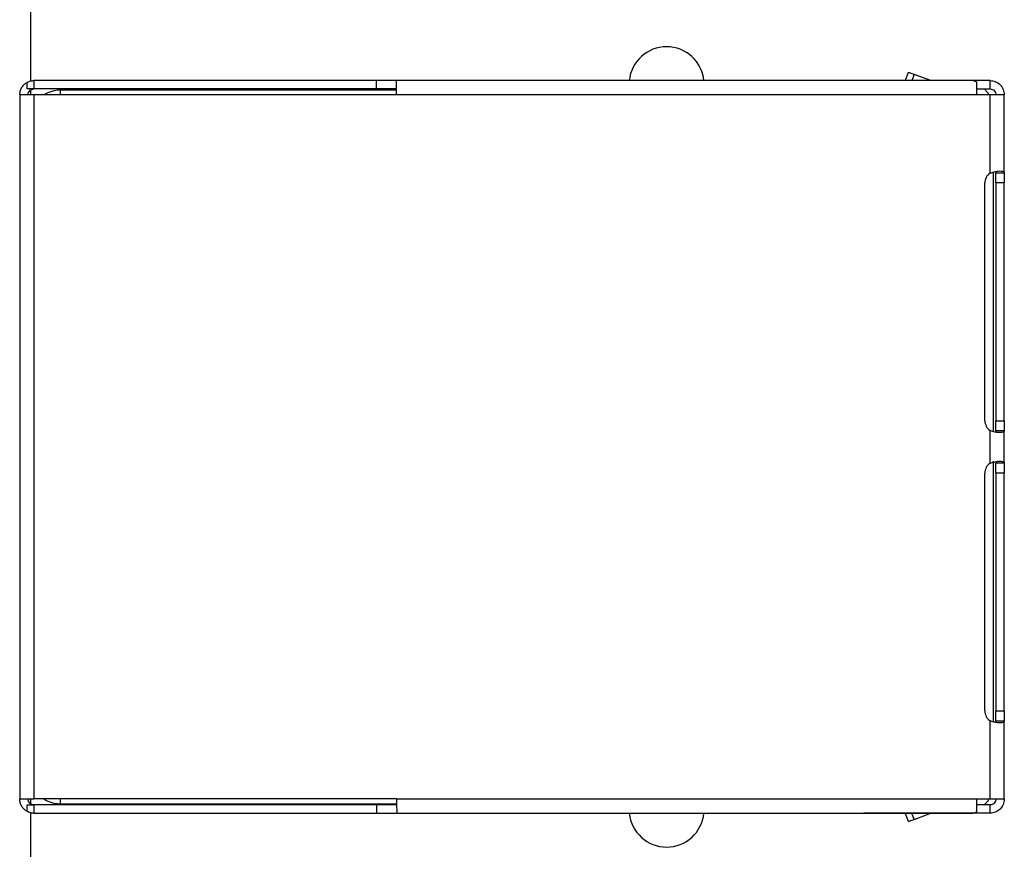
# Model space of a CAD drawing. Units: inches. Extents: x 0.1 to 11.3, y 0.1 to 7.3.
# Drawn here: x 5.5 to 6.3, y 5.7 to 6.4 of the extents above; entities that cross this region are included whole.
import ezdxf

# ---------------------------------------------------------------- set-up
doc = ezdxf.new("R2010")
doc.units = ezdxf.units.IN
doc.header["$LTSCALE"] = 0.666667
doc.header["$MEASUREMENT"] = 0

msp = doc.modelspace()

# ---------------------------------------------------------------- linework, layer by layer
at = {"color": 7, "linetype": 'Continuous', "lineweight": 25}
for p, q in [((5.48455, 6.62794), (5.48455, 6.34154)), ((6.22055, 6.34238), (6.22298, 6.34894)), ((6.22767, 6.3472), (6.22572, 6.34194)), ((6.24188, 6.34194), (6.22767, 6.3472)), ((5.4818, 6.33494), (5.4818, 6.34048)), ((5.48755, 6.34194), (5.48755, 6.33494)), ((5.77546, 6.34194), (5.48755, 6.34194)), ((5.77546, 6.33494), (5.48755, 6.33494)), ((5.77546, 6.33494), (5.77546, 6.34194)), ((5.88346, 6.34194), (5.77546, 6.34194)), ((5.79255, 6.33494), (5.77546, 6.33494)), ((5.79255, 6.32994), (5.79255, 6.34194)), ((6.2774, 6.34194), (5.79257, 6.34194)), ((6.15349, 6.34194), (5.88346, 6.34194)), ((6.29155, 6.34194), (6.18555, 6.34194)), ((6.2774, 6.34194), (6.28055, 6.34082)), ((6.28055, 6.32994), (6.28055, 6.34082)), ((6.28055, 6.33494), (6.29155, 6.33494)), ((6.29004, 6.33144), (6.28654, 6.33494)), ((6.29155, 6.33494), (6.29155, 6.34194)), ((5.47555, 6.32994), (5.47555, 5.73794)), ((5.48755, 6.32994), (5.47555, 6.32994)), ((5.48455, 6.33383), (5.48455, 6.32994)), ((5.48755, 6.32994), (5.48755, 5.73794)), ((5.79255, 6.32994), (5.48755, 6.32994)), ((5.79255, 6.33394), (5.50955, 6.33394)), ((6.28055, 6.32994), (5.79255, 6.32994)), ((6.29155, 6.32994), (6.28055, 6.32994)), ((6.29004, 6.33144), (6.29004, 6.32994)), ((6.29155, 6.26417), (6.29155, 6.32994)), ((6.30355, 6.32994), (6.29155, 6.32994)), ((6.30355, 6.26417), (6.30355, 6.32994)), ((6.29455, 6.04677), (6.29455, 6.26514)), ((6.30355, 6.26417), (6.29655, 6.26417)), ((6.28722, 6.05594), (6.28722, 6.25594)), ((6.30355, 6.25594), (6.29655, 6.25594)), ((6.29655, 6.25594), (6.29655, 6.05594)), ((6.30355, 6.05594), (6.30355, 6.25594)), ((6.29655, 6.05594), (6.30355, 6.05594)), ((6.29155, 6.02017), (6.29155, 6.04771)), ((6.29655, 6.04771), (6.30355, 6.04771)), ((6.30355, 6.02017), (6.30355, 6.04771)), ((6.29455, 5.80277), (6.29455, 6.02185)), ((6.30355, 6.02017), (6.29655, 6.02017)), ((6.28722, 5.81194), (6.28722, 6.01194)), ((6.30355, 6.01194), (6.29655, 6.01194)), ((6.29655, 6.01194), (6.29655, 5.81194)), ((6.30355, 5.81194), (6.30355, 6.01194)), ((6.29655, 5.81194), (6.30355, 5.81194)), ((6.29155, 5.73794), (6.29155, 5.80371)), ((6.29655, 5.80371), (6.30355, 5.80371)), ((6.30355, 5.73794), (6.30355, 5.80371)), ((5.4818, 5.7274), (5.4818, 5.73294)), ((5.48455, 5.73794), (5.48455, 5.73405)), ((5.79255, 5.73794), (5.48755, 5.73794)), ((5.48755, 5.73294), (5.48755, 5.72594)), ((5.77546, 5.73294), (5.48755, 5.73294)), ((5.50955, 5.73394), (5.79255, 5.73394)), ((5.77546, 5.73294), (5.77546, 5.72594)), ((5.79255, 5.73294), (5.77546, 5.73294)), ((5.79255, 5.73794), (6.28055, 5.73794)), ((6.28055, 5.73794), (6.29155, 5.73794)), ((6.29155, 5.73294), (6.28055, 5.73294)), ((6.28654, 5.73294), (6.29004, 5.73644)), ((6.29004, 5.73794), (6.29004, 5.73644)), ((6.29155, 5.72594), (6.29155, 5.73294)), ((5.48455, 5.72634), (5.48455, 5.43994)), ((5.48755, 5.72594), (5.77546, 5.72594)), ((5.77546, 5.72594), (5.88346, 5.72594)), ((5.79257, 5.72594), (6.2774, 5.72594)), ((5.88346, 5.72594), (6.15349, 5.72594)), ((6.29155, 5.72594), (6.18555, 5.72594)), ((6.22298, 5.71894), (6.22055, 5.7255)), ((6.22767, 5.72067), (6.24188, 5.72594)), ((6.2774, 5.72594), (6.28055, 5.72706))]:
    msp.add_line(p, q, dxfattribs=at)
at = {"color": 8, "linetype": 'Continuous', "lineweight": 25}
for p, q in [((5.50955, 6.33394), (5.50955, 6.32994)), ((5.50955, 5.73794), (5.50955, 5.73394)), ((6.22767, 5.72067), (6.22572, 5.72594))]:
    msp.add_line(p, q, dxfattribs=at)
at = {"color": 7, "linetype": 'Continuous', "lineweight": 25}
for centre, radius, start, end in [((6.01955, 6.33894), 0.0315, 90, 174.53498), ((6.01955, 6.33894), 0.0315, 5.46502, 90), ((5.50955, 6.30894), 0.025, 90, 122.85988), ((6.29722, 6.25594), 0.01, 124.58999, 180), ((6.29722, 6.05594), 0.01, 180, 235.41001), ((6.29722, 6.01194), 0.01, 124.58999, 180), ((6.29722, 5.81194), 0.01, 180, 235.41001), ((5.50955, 5.75894), 0.025, 237.14012, 270), ((6.01955, 5.72894), 0.0315, 185.46502, 354.53498)]:
    msp.add_arc(centre, radius, start, end, dxfattribs=at)
for points, knots in [([(6.22298, 6.34894), (6.22305, 6.34891), (6.22319, 6.34886), (6.22428, 6.34846), (6.22581, 6.34789), (6.22704, 6.34744), (6.22767, 6.3472)], [0, 0, 0, 0, 0.25531, 0.500167, 0.74629, 1, 1, 1, 1]), ([(5.47555, 6.32994), (5.47563, 6.33101), (5.47579, 6.33316), (5.47712, 6.33613), (5.4791, 6.33872), (5.4809, 6.33989), (5.4818, 6.34048)], [0, 0, 0, 0, 0.249998, 0.499996, 0.749998, 1, 1, 1, 1]), ([(5.4818, 6.34048), (5.48233, 6.34074), (5.48337, 6.34125), (5.48497, 6.34169), (5.48644, 6.34192), (5.48718, 6.34193), (5.48755, 6.34194)], [0, 0, 0, 0, 0.254095, 0.498407, 0.749703, 1, 1, 1, 1]), ([(5.48755, 6.33494), (5.48719, 6.33494), (5.48649, 6.33494), (5.48507, 6.33494), (5.48349, 6.33494), (5.48236, 6.33494), (5.4818, 6.33494)], [0, 0, 0, 0, 0.249991, 0.499994, 0.749992, 1, 1, 1, 1]), ([(5.48255, 6.32994), (5.48262, 6.3306), (5.48277, 6.33191), (5.48393, 6.33356), (5.48558, 6.33471), (5.48689, 6.33486), (5.48755, 6.33494)], [0, 0, 0, 0, 0.249999, 0.5, 0.750001, 1, 1, 1, 1]), ([(5.51255, 6.33394), (5.51255, 6.33417), (5.51255, 6.33481), (5.51255, 6.33489), (5.51255, 6.33494)], [0, 0, 0, 0, 0.3636538, 1, 1, 1, 1]), ([(6.29155, 6.34194), (6.29312, 6.34176), (6.29626, 6.3414), (6.30023, 6.33862), (6.303, 6.33466), (6.30336, 6.33151), (6.30355, 6.32994)], [0, 0, 0, 0, 0.250007, 0.500004, 0.750001, 1, 1, 1, 1]), ([(6.29155, 6.33494), (6.2922, 6.33486), (6.29351, 6.33471), (6.29516, 6.33356), (6.29632, 6.33191), (6.29647, 6.3306), (6.29655, 6.32994)], [0, 0, 0, 0, 0.2500273, 0.5000203, 0.7500132, 1, 1, 1, 1]), ([(6.29155, 6.26417), (6.29266, 6.26457), (6.29499, 6.26539), (6.29838, 6.26592), (6.30116, 6.26599), (6.30298, 6.26553), (6.30352, 6.26481), (6.30354, 6.26426), (6.30355, 6.26417)], [0, 0, 0, 0, 0.1842997, 0.3827849, 0.5770079, 0.7693572, 0.9628311, 1, 1, 1, 1]), ([(6.29616, 6.26548), (6.29621, 6.26544), (6.29643, 6.26526), (6.29652, 6.26479), (6.29654, 6.26434), (6.29655, 6.26417)], [0, 0, 0, 0, 0.128515, 0.687997, 1, 1, 1, 1]), ([(6.29655, 6.25594), (6.29655, 6.25675), (6.29655, 6.25836), (6.29655, 6.26063), (6.29655, 6.26266), (6.29655, 6.26367), (6.29655, 6.26417)], [0, 0, 0, 0, 0.249993, 0.499996, 0.749994, 1, 1, 1, 1]), ([(6.30355, 6.26417), (6.30355, 6.26367), (6.30355, 6.26266), (6.30355, 6.26063), (6.30355, 6.25836), (6.30355, 6.25675), (6.30355, 6.25594)], [0, 0, 0, 0, 0.250006, 0.500004, 0.750007, 1, 1, 1, 1]), ([(6.29655, 6.04771), (6.29655, 6.04821), (6.29655, 6.04922), (6.29655, 6.05125), (6.29655, 6.05352), (6.29655, 6.05513), (6.29655, 6.05594)], [0, 0, 0, 0, 0.250004, 0.5, 0.750001, 1, 1, 1, 1]), ([(6.30355, 6.05594), (6.30355, 6.05513), (6.30355, 6.05352), (6.30355, 6.05125), (6.30355, 6.04922), (6.30355, 6.04821), (6.30355, 6.04771)], [0, 0, 0, 0, 0.249999, 0.5, 0.749996, 1, 1, 1, 1]), ([(6.30355, 6.04771), (6.30346, 6.04731), (6.30327, 6.04649), (6.30164, 6.04596), (6.29904, 6.04589), (6.29576, 6.04635), (6.29314, 6.04707), (6.29177, 6.04762), (6.29155, 6.04771)], [0, 0, 0, 0, 0.1842894, 0.3827691, 0.5770107, 0.7693543, 0.9628184, 1, 1, 1, 1]), ([(6.29655, 6.04771), (6.29653, 6.04729), (6.29652, 6.04673), (6.2962, 6.04645), (6.29612, 6.04638)], [0, 0, 0, 0, 0.747846, 1, 1, 1, 1]), ([(6.29155, 6.02017), (6.29266, 6.02057), (6.29499, 6.02139), (6.29838, 6.02192), (6.30116, 6.02199), (6.30298, 6.02153), (6.30352, 6.02081), (6.30354, 6.02026), (6.30355, 6.02017)], [0, 0, 0, 0, 0.184301, 0.382786, 0.577009, 0.769358, 0.962832, 1, 1, 1, 1]), ([(6.29655, 6.01194), (6.29655, 6.01275), (6.29655, 6.01436), (6.29655, 6.01663), (6.29655, 6.01866), (6.29655, 6.01967), (6.29655, 6.02017)], [0, 0, 0, 0, 0.249999, 0.5, 0.749996, 1, 1, 1, 1]), ([(6.30355, 6.02017), (6.30355, 6.01967), (6.30355, 6.01866), (6.30355, 6.01663), (6.30355, 6.01436), (6.30355, 6.01275), (6.30355, 6.01194)], [0, 0, 0, 0, 0.250004, 0.5, 0.750001, 1, 1, 1, 1]), ([(6.29655, 5.80371), (6.29655, 5.80421), (6.29655, 5.80522), (6.29655, 5.80725), (6.29655, 5.80952), (6.29655, 5.81113), (6.29655, 5.81194)], [0, 0, 0, 0, 0.250004, 0.5, 0.750001, 1, 1, 1, 1]), ([(6.30355, 5.81194), (6.30355, 5.81113), (6.30355, 5.80952), (6.30355, 5.80725), (6.30355, 5.80522), (6.30355, 5.80421), (6.30355, 5.80371)], [0, 0, 0, 0, 0.249999, 0.5, 0.749996, 1, 1, 1, 1]), ([(6.30355, 5.80371), (6.30346, 5.80331), (6.30327, 5.80249), (6.30164, 5.80196), (6.29904, 5.80189), (6.29576, 5.80235), (6.29314, 5.80307), (6.29177, 5.80362), (6.29155, 5.80371)], [0, 0, 0, 0, 0.1842906, 0.3827697, 0.5770115, 0.7693556, 0.9628198, 1, 1, 1, 1]), ([(6.29655, 5.80371), (6.29653, 5.80329), (6.29652, 5.80273), (6.2962, 5.80245), (6.29612, 5.80238)], [0, 0, 0, 0, 0.747846, 1, 1, 1, 1]), ([(5.47555, 5.73794), (5.47573, 5.73794), (5.47609, 5.73794), (5.47886, 5.73794), (5.48283, 5.73794), (5.48597, 5.73794), (5.48755, 5.73794)], [0, 0, 0, 0, 0.249998, 0.500003, 0.750005, 1, 1, 1, 1]), ([(5.4818, 5.7274), (5.4809, 5.72799), (5.4791, 5.72916), (5.47712, 5.73175), (5.47579, 5.73472), (5.47563, 5.73687), (5.47555, 5.73794)], [0, 0, 0, 0, 0.2499985, 0.5, 0.7499964, 1, 1, 1, 1]), ([(5.4818, 5.73294), (5.48236, 5.73294), (5.48349, 5.73294), (5.48507, 5.73294), (5.48649, 5.73294), (5.48719, 5.73294), (5.48755, 5.73294)], [0, 0, 0, 0, 0.250008, 0.500006, 0.750009, 1, 1, 1, 1]), ([(5.48755, 5.73294), (5.48689, 5.73302), (5.48558, 5.73317), (5.48393, 5.73432), (5.48277, 5.73597), (5.48262, 5.73728), (5.48255, 5.73794)], [0, 0, 0, 0, 0.249996, 0.499995, 0.749994, 1, 1, 1, 1]), ([(5.51255, 5.73294), (5.51255, 5.73299), (5.51255, 5.73307), (5.51255, 5.73371), (5.51255, 5.73394)], [0, 0, 0, 0, 0.6363462, 1, 1, 1, 1]), ([(5.79255, 5.73794), (5.79255, 5.73637), (5.79255, 5.73322), (5.79256, 5.72926), (5.79256, 5.72648), (5.79256, 5.72612), (5.79257, 5.72594)], [0, 0, 0, 0, 0.250002, 0.500003, 0.750002, 1, 1, 1, 1]), ([(6.28055, 5.72706), (6.28055, 5.72762), (6.28055, 5.72875), (6.28055, 5.73141), (6.28055, 5.73453), (6.28055, 5.7368), (6.28055, 5.73794)], [0, 0, 0, 0, 0.2499979, 0.499999, 0.7499985, 1, 1, 1, 1]), ([(6.29155, 5.73794), (6.29312, 5.73794), (6.29626, 5.73794), (6.30023, 5.73794), (6.303, 5.73794), (6.30336, 5.73794), (6.30355, 5.73794)], [0, 0, 0, 0, 0.250006, 0.500005, 0.750001, 1, 1, 1, 1]), ([(6.29655, 5.73794), (6.29647, 5.73728), (6.29632, 5.73597), (6.29516, 5.73432), (6.29351, 5.73317), (6.2922, 5.73302), (6.29155, 5.73294)], [0, 0, 0, 0, 0.249997, 0.500001, 0.749987, 1, 1, 1, 1]), ([(6.30355, 5.73794), (6.30336, 5.73637), (6.303, 5.73322), (6.30023, 5.72926), (6.29626, 5.72648), (6.29312, 5.72612), (6.29155, 5.72594)], [0, 0, 0, 0, 0.249999, 0.499995, 0.749994, 1, 1, 1, 1]), ([(5.48755, 5.72594), (5.48718, 5.72595), (5.48645, 5.72596), (5.48498, 5.72619), (5.48338, 5.72663), (5.48233, 5.72714), (5.4818, 5.7274)], [0, 0, 0, 0, 0.249651, 0.500298, 0.745244, 1, 1, 1, 1]), ([(6.22298, 5.71894), (6.22304, 5.71896), (6.22318, 5.71901), (6.22428, 5.71942), (6.22581, 5.71999), (6.22705, 5.72045), (6.22767, 5.72067)], [0, 0, 0, 0, 0.253266, 0.500126, 0.748428, 1, 1, 1, 1])]:
    msp.add_open_spline(points, degree=3, knots=knots, dxfattribs=at)

doc.saveas('drawing.dxf')
